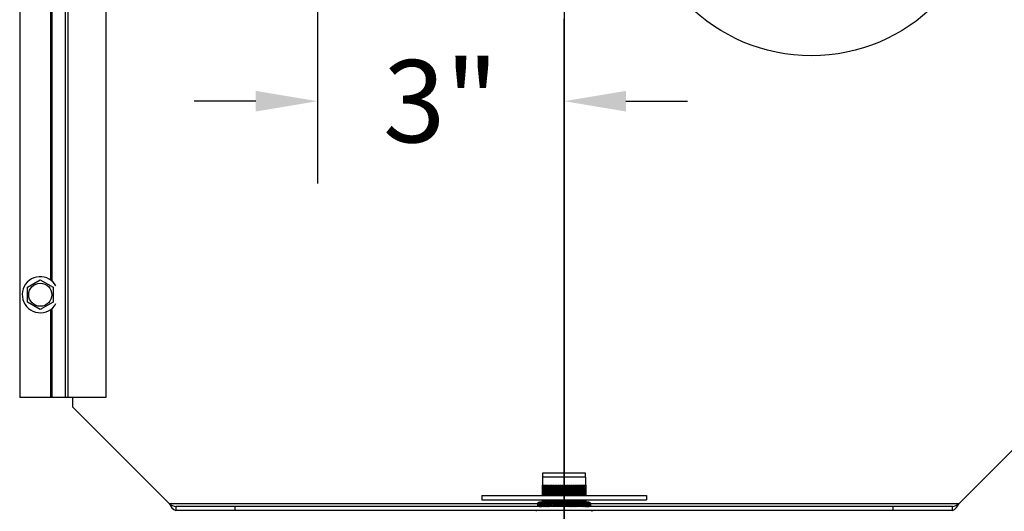
# Model space of a CAD drawing. Extents: x 1 to 120, y 3 to 75.
# Drawn here: x 53 to 65, y 52 to 58 of the extents above; entities that cross this region are included whole.
import ezdxf

# ---------------------------------------------------------------- set-up
doc = ezdxf.new("R2010")
doc.units = 0
doc.header["$MEASUREMENT"] = 0
doc.header["$PDSIZE"] = -1
doc.layers.get('0').update_dxf_attribs({"linetype": 'CONTINUOUS'})
doc.layers.get('DEFPOINTS').update_dxf_attribs({"linetype": 'CONTINUOUS'})
doc.layers.add('DIM', color=3, linetype='CONTINUOUS')
doc.layers.add('SLD-0', color=7, linetype='CONTINUOUS')
doc.styles.add('SLDTEXTSTYLE0', font='TXT', dxfattribs={"width": 0.75})
doc.dimstyles.new('SLDDIMSTYLE2', dxfattribs={"dimtxt": 1.25, "dimasz": 1.25, "dimexe": 0, "dimexo": 0.0625, "dimgap": 0.3125, "dimtad": 0, "dimtih": 1, "dimtoh": 1, "dimdec": 4, "dimrnd": 1e-09, "dimzin": 12, "dimtxsty": 'STANDARD', "dimsah": 1, "dimcen": 0.09, "dimazin": 3, "dimtfac": 1, "dimtdec": 4, "dimtmove": 0, "dimatfit": 3, "dimtolj": 1, "dimtzin": 0})

# ---------------------------------------------------------------- blocks, each defined once
blk = doc.blocks.new('_D_13')
at = {"layer": 'DEFPOINTS', "color": 0}
for p in [(57.031, 60.508), (60.027, 57.083), (60.027, 49.601)]:
    blk.add_point(p, dxfattribs=at)
at = {"layer": 'DIM'}
for p, q in [((57.031, 60.008), (57.031, 56.083)), ((60.027, 50.101), (60.027, 58.083)), ((56.281, 57.083), (55.531, 57.083)), ((60.777, 57.083), (61.527, 57.083))]:
    blk.add_line(p, q, dxfattribs=at)
for points in [[(56.281, 56.958), (56.281, 57.208), (57.031, 57.083)], [(60.777, 57.208), (60.777, 56.958), (60.027, 57.083)]]:
    blk.add_solid(points, dxfattribs=at)
at = {"layer": 'DIM', "insert": (58.529, 57.083), "char_height": 1, "attachment_point": 5, "style": 'SLDTEXTSTYLE0'}
blk.add_mtext('\\A1;3"', dxfattribs=at)

msp = doc.modelspace()

# ---------------------------------------------------------------- linework, layer by layer
at = {"color": 7, "linetype": 'CONTINUOUS'}
for p, q in [((53.4123, 65.48245), (53.4123, 53.48245)), ((53.9638, 65.48245), (53.9638, 53.48245)), ((53.99684, 65.48245), (53.99684, 53.48245)), ((54.4593, 65.48245), (54.4593, 53.48245)), ((53.50605, 54.82266), (53.6623, 54.91287)), ((53.6623, 54.91287), (53.81855, 54.82266)), ((53.50605, 54.64223), (53.50605, 54.82266)), ((53.81855, 54.82266), (53.81855, 54.64223)), ((53.6623, 54.55202), (53.50605, 54.64223)), ((53.81855, 54.64223), (53.6623, 54.55202)), ((53.7866, 53.48245), (53.4123, 53.48245)), ((53.80111, 53.48245), (53.7866, 53.48245)), ((53.9638, 53.48245), (53.80111, 53.48245)), ((53.99684, 53.48245), (53.9638, 53.48245)), ((54.4593, 53.48245), (53.99684, 53.48245)), ((54.05815, 53.36693), (54.05815, 53.48245)), ((55.23288, 52.1922), (54.05815, 53.36693)), ((65.99565, 53.36693), (64.82091, 52.1922)), ((59.7659, 52.56395), (59.7659, 52.51707)), ((60.2879, 52.56395), (59.7659, 52.56395)), ((60.2879, 52.51707), (60.2879, 52.56395)), ((59.7659, 52.51707), (59.7644, 52.51557)), ((59.7644, 52.51557), (59.7644, 52.41995)), ((60.2894, 52.51557), (59.7644, 52.51557)), ((59.7644, 52.41995), (59.7645, 52.41995)), ((59.7645, 52.41995), (59.7645, 52.2942)), ((59.76485, 52.41995), (59.76615, 52.41995)), ((59.76485, 52.2942), (59.76485, 52.41995)), ((60.2879, 52.51707), (59.7659, 52.51707)), ((59.76615, 52.41995), (59.76615, 52.2942)), ((59.7672, 52.41995), (59.76979, 52.41995)), ((59.7672, 52.2942), (59.7672, 52.41995)), ((59.76979, 52.41995), (59.76979, 52.2942)), ((59.77152, 52.41995), (59.77537, 52.41995)), ((59.77152, 52.2942), (59.77152, 52.41995)), ((59.77537, 52.41995), (59.77537, 52.2942)), ((59.77778, 52.41995), (59.78288, 52.41995)), ((59.77778, 52.2942), (59.77778, 52.41995)), ((59.78288, 52.41995), (59.78288, 52.2942)), ((59.78594, 52.41995), (59.79224, 52.41995)), ((59.78594, 52.2942), (59.78594, 52.41995)), ((59.79224, 52.41995), (59.79224, 52.2942)), ((59.79593, 52.41995), (59.80339, 52.41995)), ((59.79593, 52.2942), (59.79593, 52.41995)), ((59.80339, 52.41995), (59.80339, 52.2942)), ((59.80768, 52.41995), (59.81623, 52.41995)), ((59.80768, 52.2942), (59.80768, 52.41995)), ((59.81623, 52.41995), (59.81623, 52.2942)), ((59.8211, 52.41995), (59.83068, 52.41995)), ((59.8211, 52.2942), (59.8211, 52.41995)), ((59.83068, 52.41995), (59.83068, 52.2942)), ((59.83609, 52.41995), (59.84663, 52.41995)), ((59.83609, 52.2942), (59.83609, 52.41995)), ((59.84663, 52.41995), (59.84663, 52.2942)), ((59.85252, 52.41995), (59.86395, 52.41995)), ((59.85252, 52.2942), (59.85252, 52.41995)), ((59.86303, 52.2942), (59.86303, 52.41995)), ((59.86395, 52.41995), (59.86395, 52.2942)), ((59.87029, 52.41995), (59.8825, 52.41995)), ((59.87029, 52.2942), (59.87029, 52.41995)), ((59.88067, 52.2942), (59.88067, 52.41995)), ((59.8825, 52.41995), (59.8825, 52.2942)), ((59.88925, 52.41995), (59.90216, 52.41995)), ((59.88925, 52.2942), (59.88925, 52.41995)), ((59.89943, 52.2942), (59.89943, 52.41995)), ((59.90216, 52.41995), (59.90216, 52.2942)), ((59.90925, 52.41995), (59.92276, 52.41995)), ((59.90925, 52.2942), (59.90925, 52.41995)), ((59.91916, 52.2942), (59.91916, 52.41995)), ((59.92276, 52.41995), (59.92276, 52.2942)), ((59.93015, 52.41995), (59.94416, 52.41995)), ((59.93015, 52.2942), (59.93015, 52.41995)), ((59.9397, 52.2942), (59.9397, 52.41995)), ((59.94416, 52.41995), (59.94416, 52.2942)), ((59.95179, 52.41995), (59.96619, 52.41995)), ((59.95179, 52.2942), (59.95179, 52.41995)), ((59.96092, 52.2942), (59.96092, 52.41995)), ((59.96619, 52.41995), (59.96619, 52.2942)), ((59.97399, 52.41995), (59.98868, 52.41995)), ((59.97399, 52.2942), (59.97399, 52.41995)), ((59.98263, 52.2942), (59.98263, 52.41995)), ((59.98868, 52.41995), (59.98868, 52.2942)), ((59.9966, 52.41995), (60.01146, 52.41995)), ((59.9966, 52.2942), (59.9966, 52.41995)), ((60.00468, 52.2942), (60.00468, 52.41995)), ((60.01146, 52.41995), (60.01146, 52.2942)), ((60.01944, 52.41995), (60.03435, 52.41995)), ((60.01944, 52.2942), (60.01944, 52.41995)), ((60.0269, 52.2942), (60.0269, 52.41995)), ((60.03435, 52.41995), (60.03435, 52.2942)), ((60.04234, 52.2942), (60.04234, 52.41995)), ((60.04234, 52.41995), (60.05719, 52.41995)), ((60.04912, 52.2942), (60.04912, 52.41995)), ((60.05719, 52.41995), (60.05719, 52.2942)), ((60.06512, 52.41995), (60.0798, 52.41995)), ((60.06512, 52.2942), (60.06512, 52.41995)), ((60.07117, 52.2942), (60.07117, 52.41995)), ((60.0798, 52.41995), (60.0798, 52.2942)), ((60.08761, 52.41995), (60.10201, 52.41995)), ((60.08761, 52.2942), (60.08761, 52.41995)), ((60.09288, 52.2942), (60.09288, 52.41995)), ((60.10201, 52.41995), (60.10201, 52.2942)), ((60.10964, 52.41995), (60.12365, 52.41995)), ((60.10964, 52.2942), (60.10964, 52.41995)), ((60.11409, 52.2942), (60.11409, 52.41995)), ((60.12365, 52.41995), (60.12365, 52.2942)), ((60.13104, 52.41995), (60.14455, 52.41995)), ((60.13104, 52.2942), (60.13104, 52.41995)), ((60.13464, 52.2942), (60.13464, 52.41995)), ((60.14455, 52.41995), (60.14455, 52.2942)), ((60.15164, 52.41995), (60.16455, 52.41995)), ((60.15164, 52.2942), (60.15164, 52.41995)), ((60.15437, 52.2942), (60.15437, 52.41995)), ((60.16455, 52.41995), (60.16455, 52.2942)), ((60.1713, 52.41995), (60.18351, 52.41995)), ((60.1713, 52.2942), (60.1713, 52.41995)), ((60.17313, 52.2942), (60.17313, 52.41995)), ((60.18351, 52.41995), (60.18351, 52.2942)), ((60.18985, 52.41995), (60.20127, 52.41995)), ((60.18985, 52.2942), (60.18985, 52.41995)), ((60.19077, 52.2942), (60.19077, 52.41995)), ((60.20127, 52.41995), (60.20127, 52.2942)), ((60.20717, 52.41995), (60.21771, 52.41995)), ((60.20717, 52.2942), (60.20717, 52.41995)), ((60.21771, 52.41995), (60.21771, 52.2942)), ((60.22311, 52.41995), (60.2327, 52.41995)), ((60.22311, 52.2942), (60.22311, 52.41995)), ((60.2327, 52.41995), (60.2327, 52.2942)), ((60.23756, 52.41995), (60.24612, 52.41995)), ((60.23756, 52.2942), (60.23756, 52.41995)), ((60.24612, 52.41995), (60.24612, 52.2942)), ((60.25041, 52.41995), (60.25787, 52.41995)), ((60.25041, 52.2942), (60.25041, 52.41995)), ((60.25787, 52.41995), (60.25787, 52.2942)), ((60.26156, 52.41995), (60.26786, 52.41995)), ((60.26156, 52.2942), (60.26156, 52.41995)), ((60.26786, 52.41995), (60.26786, 52.2942)), ((60.27092, 52.41995), (60.27602, 52.41995)), ((60.27092, 52.2942), (60.27092, 52.41995)), ((60.27602, 52.41995), (60.27602, 52.2942)), ((60.27842, 52.41995), (60.28228, 52.41995)), ((60.27842, 52.2942), (60.27842, 52.41995)), ((60.28228, 52.41995), (60.28228, 52.2942)), ((60.28401, 52.41995), (60.2866, 52.41995)), ((60.28401, 52.2942), (60.28401, 52.41995)), ((60.2866, 52.41995), (60.2866, 52.2942)), ((60.28764, 52.41995), (60.28894, 52.41995)), ((60.28764, 52.2942), (60.28764, 52.41995)), ((60.2894, 52.51557), (60.2879, 52.51707)), ((60.28894, 52.41995), (60.28894, 52.2942)), ((60.28929, 52.41995), (60.2894, 52.41995)), ((60.28929, 52.2942), (60.28929, 52.41995)), ((60.2894, 52.41995), (60.2894, 52.51557)), ((59.0269, 52.2942), (61.0269, 52.2942)), ((59.0269, 52.2942), (59.0269, 52.2402)), ((61.0269, 52.2942), (61.0269, 52.2402)), ((55.30815, 52.16095), (55.30815, 52.11095)), ((56.0269, 52.16095), (55.30815, 52.16095)), ((56.0269, 52.16095), (56.0269, 52.11095)), ((64.0269, 52.16095), (56.0269, 52.16095)), ((59.0269, 52.2402), (61.0269, 52.2402)), ((59.73526, 52.21094), (59.73286, 52.21094)), ((59.73917, 52.21094), (59.73908, 52.21094)), ((59.74249, 52.21094), (59.73917, 52.21094)), ((59.74241, 52.21094), (59.74249, 52.21094)), ((59.74767, 52.21094), (59.74758, 52.21094)), ((59.7519, 52.21094), (59.74767, 52.21094)), ((59.75181, 52.21094), (59.7519, 52.21094)), ((59.7519, 52.21094), (59.75824, 52.21094)), ((59.75613, 52.21116), (59.7545, 52.21094)), ((59.75488, 52.21094), (59.75619, 52.21111)), ((59.75727, 52.21109), (59.7562, 52.21094)), ((59.75829, 52.21094), (59.7582, 52.21094)), ((59.76339, 52.21094), (59.75829, 52.21094)), ((59.76331, 52.21094), (59.76339, 52.21094)), ((59.76339, 52.21094), (59.77095, 52.21094)), ((59.7645, 52.2402), (59.7645, 52.22095)), ((59.76485, 52.22095), (59.7645, 52.22095)), ((59.76485, 52.22095), (59.76485, 52.2402)), ((59.76615, 52.2402), (59.76615, 52.22095)), ((59.7672, 52.22095), (59.76615, 52.22095)), ((59.7672, 52.22095), (59.7672, 52.2402)), ((59.76979, 52.2402), (59.76979, 52.22095)), ((59.77152, 52.22095), (59.76979, 52.22095)), ((59.77095, 52.21094), (59.77087, 52.21094)), ((59.77689, 52.21094), (59.77095, 52.21094)), ((59.77152, 52.22095), (59.77152, 52.2402)), ((59.77537, 52.2402), (59.77537, 52.22095)), ((59.77778, 52.22095), (59.77537, 52.22095)), ((59.77682, 52.21094), (59.77689, 52.21094)), ((59.77689, 52.21094), (59.78557, 52.21094)), ((59.77778, 52.22095), (59.77778, 52.2402)), ((59.78288, 52.2402), (59.78288, 52.22095)), ((59.78594, 52.22095), (59.78288, 52.22095)), ((59.78557, 52.21094), (59.78549, 52.21094)), ((59.7923, 52.21094), (59.78557, 52.21094)), ((59.78594, 52.22095), (59.78594, 52.2402)), ((59.79223, 52.21094), (59.7923, 52.21094)), ((59.79224, 52.2402), (59.79224, 52.22095)), ((59.79593, 52.22095), (59.79224, 52.22095)), ((59.7923, 52.21094), (59.80202, 52.21094)), ((59.79593, 52.22095), (59.79593, 52.2402)), ((59.80202, 52.21094), (59.80195, 52.21094)), ((59.80949, 52.21094), (59.80202, 52.21094)), ((59.80339, 52.2402), (59.80339, 52.22095)), ((59.80768, 52.22095), (59.80339, 52.22095)), ((59.80768, 52.22095), (59.80768, 52.2402)), ((59.80942, 52.21094), (59.80949, 52.21094)), ((59.80949, 52.21094), (59.82018, 52.21094)), ((59.81623, 52.2402), (59.81623, 52.22095)), ((59.8211, 52.22095), (59.81623, 52.22095)), ((59.82018, 52.21094), (59.82011, 52.21094)), ((59.82833, 52.21094), (59.82018, 52.21094)), ((59.8211, 52.22095), (59.8211, 52.2402)), ((59.82633, 52.19945), (59.82466, 52.19543)), ((59.82466, 52.17646), (59.82633, 52.17245)), ((59.82827, 52.21094), (59.82833, 52.21094)), ((59.82833, 52.21094), (59.83992, 52.21094)), ((59.83068, 52.2402), (59.83068, 52.22095)), ((59.83609, 52.22095), (59.83068, 52.22095)), ((59.83609, 52.22095), (59.83609, 52.2402)), ((59.84663, 52.22095), (59.83609, 52.22095)), ((59.83992, 52.21094), (59.83985, 52.21094)), ((59.84869, 52.21094), (59.83992, 52.21094)), ((59.84663, 52.2402), (59.84663, 52.22095)), ((59.85252, 52.22095), (59.84663, 52.22095)), ((59.85094, 52.20373), (59.84782, 52.1984)), ((59.84782, 52.17349), (59.8509, 52.16824)), ((59.84863, 52.21094), (59.84869, 52.21094)), ((59.84869, 52.21094), (59.86107, 52.21094)), ((59.85252, 52.22095), (59.85252, 52.2402)), ((59.86303, 52.22095), (59.85252, 52.22095)), ((59.86107, 52.21094), (59.86102, 52.21094)), ((59.8704, 52.21094), (59.86107, 52.21094)), ((59.86303, 52.22095), (59.86303, 52.2402)), ((59.86395, 52.22095), (59.86303, 52.22095)), ((59.86395, 52.2402), (59.86395, 52.22095)), ((59.87029, 52.22095), (59.86395, 52.22095)), ((59.86441, 52.21094), (59.86447, 52.21094)), ((59.87029, 52.22095), (59.87029, 52.2402)), ((59.88067, 52.22095), (59.87029, 52.22095)), ((59.87035, 52.21094), (59.8704, 52.21094)), ((59.8704, 52.21094), (59.88349, 52.21094)), ((59.8761, 52.20617), (59.87186, 52.20018)), ((59.87186, 52.17171), (59.87616, 52.16563)), ((59.88067, 52.22095), (59.88067, 52.2402)), ((59.8825, 52.22095), (59.88067, 52.22095)), ((59.8825, 52.2402), (59.8825, 52.22095)), ((59.88925, 52.22095), (59.8825, 52.22095)), ((59.88349, 52.21094), (59.88345, 52.21094)), ((59.8933, 52.21094), (59.88349, 52.21094)), ((59.8841, 52.21094), (59.88415, 52.21094)), ((59.88925, 52.22095), (59.88925, 52.2402)), ((59.89943, 52.22095), (59.88925, 52.22095)), ((59.89326, 52.21094), (59.8933, 52.21094)), ((59.8933, 52.21094), (59.90488, 52.21094)), ((59.902, 52.20801), (59.89668, 52.20137)), ((59.89668, 52.17052), (59.90189, 52.16402)), ((59.89943, 52.22095), (59.89943, 52.2402)), ((59.90216, 52.22095), (59.89943, 52.22095)), ((59.90216, 52.2402), (59.90216, 52.22095)), ((59.90925, 52.22095), (59.90216, 52.22095)), ((59.90488, 52.21094), (59.90493, 52.21094)), ((59.90701, 52.21094), (59.90697, 52.21094)), ((59.91722, 52.21094), (59.90701, 52.21094)), ((59.90925, 52.22095), (59.90925, 52.2402)), ((59.91916, 52.22095), (59.90925, 52.22095)), ((59.91719, 52.21094), (59.91722, 52.21094)), ((59.91722, 52.21094), (59.92659, 52.21094)), ((59.91916, 52.22095), (59.91916, 52.2402)), ((59.92276, 52.22095), (59.91916, 52.22095)), ((59.92811, 52.20904), (59.92212, 52.20219)), ((59.92212, 52.1697), (59.92812, 52.16284)), ((59.92276, 52.2402), (59.92276, 52.22095)), ((59.93015, 52.22095), (59.92276, 52.22095)), ((59.92659, 52.21094), (59.92663, 52.21094)), ((59.93015, 52.22095), (59.93015, 52.2402)), ((59.9397, 52.22095), (59.93015, 52.22095)), ((59.93143, 52.21094), (59.9314, 52.21094)), ((59.94198, 52.21094), (59.93143, 52.21094)), ((59.9397, 52.22095), (59.9397, 52.2402)), ((59.94416, 52.22095), (59.9397, 52.22095)), ((59.94195, 52.21094), (59.94198, 52.21094)), ((59.94198, 52.21094), (59.94907, 52.21094)), ((59.94416, 52.2402), (59.94416, 52.22095)), ((59.95179, 52.22095), (59.94416, 52.22095)), ((59.95471, 52.20991), (59.94804, 52.20275)), ((59.94804, 52.16914), (59.95472, 52.16197)), ((59.94907, 52.21094), (59.9491, 52.21094)), ((59.95166, 52.16095), (59.95384, 52.16273)), ((59.95179, 52.22095), (59.95179, 52.2402)), ((59.96092, 52.22095), (59.95179, 52.22095)), ((59.95658, 52.21094), (59.95656, 52.21094)), ((59.96738, 52.21094), (59.95658, 52.21094)), ((59.96092, 52.22095), (59.96092, 52.2402)), ((59.96619, 52.22095), (59.96092, 52.22095)), ((59.96619, 52.2402), (59.96619, 52.22095)), ((59.97399, 52.22095), (59.96619, 52.22095)), ((59.96736, 52.21094), (59.96738, 52.21094)), ((59.96738, 52.21094), (59.97213, 52.21094)), ((59.97213, 52.21094), (59.97215, 52.21094)), ((59.97387, 52.16095), (59.97822, 52.1647)), ((59.97399, 52.22095), (59.97399, 52.2402)), ((59.98263, 52.22095), (59.97399, 52.22095)), ((59.9814, 52.21046), (59.97427, 52.20311)), ((59.97427, 52.16878), (59.98145, 52.16137)), ((59.99323, 52.21094), (59.98227, 52.21094)), ((59.98263, 52.22095), (59.98263, 52.2402)), ((59.98868, 52.22095), (59.98263, 52.22095)), ((59.98868, 52.2402), (59.98868, 52.22095)), ((59.9966, 52.22095), (59.98868, 52.22095)), ((59.99322, 52.21094), (59.99323, 52.21094)), ((59.99323, 52.21094), (59.99562, 52.21094)), ((59.99562, 52.21094), (59.99563, 52.21094)), ((59.99649, 52.16095), (60.00259, 52.16658)), ((59.9966, 52.22095), (59.9966, 52.2402)), ((60.00468, 52.22095), (59.9966, 52.22095)), ((60.00799, 52.21074), (60.00062, 52.20332)), ((60.00062, 52.16857), (60.00804, 52.16109)), ((60.00468, 52.22095), (60.00468, 52.2402)), ((60.01146, 52.22095), (60.00468, 52.22095)), ((60.00468, 52.16448), (60.00468, 52.16095)), ((60.00829, 52.21094), (60.00828, 52.21094)), ((60.01934, 52.21094), (60.00829, 52.21094)), ((60.01146, 52.2402), (60.01146, 52.22095)), ((60.01944, 52.22095), (60.01146, 52.22095)), ((60.01934, 52.21094), (60.01934, 52.21094)), ((60.01934, 52.21094), (60.01934, 52.21094)), ((60.0269, 52.20338), (60.01934, 52.21094)), ((60.0269, 52.16851), (60.01934, 52.16095)), ((60.01944, 52.22095), (60.01944, 52.2402)), ((60.0269, 52.22095), (60.01944, 52.22095)), ((60.0269, 52.22095), (60.0269, 52.2402)), ((60.0269, 52.20338), (60.0269, 52.22095)), ((60.03435, 52.22095), (60.0269, 52.22095)), ((60.03446, 52.21094), (60.0269, 52.20338)), ((60.0269, 52.16851), (60.0269, 52.20338)), ((60.03446, 52.16095), (60.0269, 52.16851)), ((60.0269, 52.16851), (60.0269, 52.16095)), ((60.03435, 52.2402), (60.03435, 52.22095)), ((60.04234, 52.22095), (60.03435, 52.22095)), ((60.03446, 52.21094), (60.03446, 52.21094)), ((60.04551, 52.21094), (60.03446, 52.21094)), ((60.03446, 52.21094), (60.03446, 52.21094)), ((60.04234, 52.22095), (60.04234, 52.2402)), ((60.04912, 52.22095), (60.04234, 52.22095)), ((60.04551, 52.21094), (60.04551, 52.21094)), ((60.05318, 52.20332), (60.04575, 52.2108)), ((60.04581, 52.16115), (60.05318, 52.16857)), ((60.04912, 52.22095), (60.04912, 52.2402)), ((60.05719, 52.22095), (60.04912, 52.22095)), ((60.04912, 52.16448), (60.04912, 52.16095)), ((60.0512, 52.16658), (60.05731, 52.16095)), ((60.05719, 52.2402), (60.05719, 52.22095)), ((60.06512, 52.22095), (60.05719, 52.22095)), ((60.05817, 52.21094), (60.05818, 52.21094)), ((60.05818, 52.21094), (60.06057, 52.21094)), ((60.06057, 52.21094), (60.06058, 52.21094)), ((60.07153, 52.21094), (60.06057, 52.21094)), ((60.06512, 52.22095), (60.06512, 52.2402)), ((60.07117, 52.22095), (60.06512, 52.22095)), ((60.07117, 52.22095), (60.07117, 52.2402)), ((60.0798, 52.22095), (60.07117, 52.22095)), ((60.07155, 52.21094), (60.07153, 52.21094)), ((60.07953, 52.20311), (60.07234, 52.21052)), ((60.0724, 52.16143), (60.07953, 52.16878)), ((60.07558, 52.1647), (60.07993, 52.16095)), ((60.0798, 52.2402), (60.0798, 52.22095)), ((60.08761, 52.22095), (60.0798, 52.22095)), ((60.08164, 52.21094), (60.08166, 52.21094)), ((60.08166, 52.21094), (60.08642, 52.21094)), ((60.08642, 52.21094), (60.08644, 52.21094)), ((60.09722, 52.21094), (60.08642, 52.21094)), ((60.08761, 52.22095), (60.08761, 52.2402)), ((60.09288, 52.22095), (60.08761, 52.22095)), ((60.09288, 52.22095), (60.09288, 52.2402)), ((60.10201, 52.22095), (60.09288, 52.22095)), ((60.09724, 52.21094), (60.09722, 52.21094)), ((60.10575, 52.20275), (60.09908, 52.20992)), ((60.09909, 52.16198), (60.10575, 52.16914)), ((60.09996, 52.16273), (60.10214, 52.16095)), ((60.10201, 52.2402), (60.10201, 52.22095)), ((60.10964, 52.22095), (60.10201, 52.22095)), ((60.1047, 52.21094), (60.10473, 52.21094)), ((60.10473, 52.21094), (60.11182, 52.21094)), ((60.10964, 52.22095), (60.10964, 52.2402)), ((60.11409, 52.22095), (60.10964, 52.22095)), ((60.11182, 52.21094), (60.11185, 52.21094)), ((60.12237, 52.21094), (60.11182, 52.21094)), ((60.11409, 52.22095), (60.11409, 52.2402)), ((60.12365, 52.22095), (60.11409, 52.22095)), ((60.1224, 52.21094), (60.12237, 52.21094)), ((60.12365, 52.2402), (60.12365, 52.22095)), ((60.13104, 52.22095), (60.12365, 52.22095)), ((60.13168, 52.20219), (60.12567, 52.20905)), ((60.12568, 52.16285), (60.13168, 52.1697)), ((60.12717, 52.21094), (60.1272, 52.21094)), ((60.1272, 52.21094), (60.13658, 52.21094)), ((60.13104, 52.22095), (60.13104, 52.2402)), ((60.13464, 52.22095), (60.13104, 52.22095)), ((60.13464, 52.22095), (60.13464, 52.2402)), ((60.14455, 52.22095), (60.13464, 52.22095)), ((60.13658, 52.21094), (60.13661, 52.21094)), ((60.14679, 52.21094), (60.13658, 52.21094)), ((60.14455, 52.2402), (60.14455, 52.22095)), ((60.15164, 52.22095), (60.14455, 52.22095)), ((60.14683, 52.21094), (60.14679, 52.21094)), ((60.14887, 52.21094), (60.14891, 52.21094)), ((60.14891, 52.21094), (60.1605, 52.21094)), ((60.15164, 52.22095), (60.15164, 52.2402)), ((60.15437, 52.22095), (60.15164, 52.22095)), ((60.1518, 52.16388), (60.15712, 52.17052)), ((60.15712, 52.20137), (60.15191, 52.20787)), ((60.15437, 52.22095), (60.15437, 52.2402)), ((60.16455, 52.22095), (60.15437, 52.22095)), ((60.1605, 52.21094), (60.16054, 52.21094)), ((60.1703, 52.21094), (60.1605, 52.21094)), ((60.16455, 52.2402), (60.16455, 52.22095)), ((60.1713, 52.22095), (60.16455, 52.22095)), ((60.16964, 52.21094), (60.1697, 52.21094)), ((60.17035, 52.21094), (60.1703, 52.21094)), ((60.1703, 52.21094), (60.1834, 52.21094)), ((60.1713, 52.22095), (60.1713, 52.2402)), ((60.17313, 52.22095), (60.1713, 52.22095)), ((60.17313, 52.22095), (60.17313, 52.2402)), ((60.18351, 52.22095), (60.17313, 52.22095)), ((60.18193, 52.20018), (60.17764, 52.20626)), ((60.1777, 52.16572), (60.18193, 52.17171)), ((60.1834, 52.21094), (60.18345, 52.21094)), ((60.19272, 52.21094), (60.1834, 52.21094)), ((60.18351, 52.2402), (60.18351, 52.22095)), ((60.18985, 52.22095), (60.18351, 52.22095)), ((60.18933, 52.21094), (60.18939, 52.21094)), ((60.18985, 52.22095), (60.18985, 52.2402)), ((60.19077, 52.22095), (60.18985, 52.22095)), ((60.19077, 52.22095), (60.19077, 52.2402)), ((60.20127, 52.22095), (60.19077, 52.22095)), ((60.19278, 52.21094), (60.19272, 52.21094)), ((60.19272, 52.21094), (60.20511, 52.21094)), ((60.20127, 52.2402), (60.20127, 52.22095)), ((60.20717, 52.22095), (60.20127, 52.22095)), ((60.20286, 52.16816), (60.20598, 52.17349)), ((60.20598, 52.1984), (60.2029, 52.20365)), ((60.20511, 52.21094), (60.20516, 52.21094)), ((60.21388, 52.21094), (60.20511, 52.21094)), ((60.20717, 52.22095), (60.20717, 52.2402)), ((60.21771, 52.22095), (60.20717, 52.22095)), ((60.21394, 52.21094), (60.21388, 52.21094)), ((60.21388, 52.21094), (60.22547, 52.21094)), ((60.21771, 52.2402), (60.21771, 52.22095)), ((60.22311, 52.22095), (60.21771, 52.22095)), ((60.22311, 52.22095), (60.22311, 52.2402)), ((60.22547, 52.21094), (60.22553, 52.21094)), ((60.23362, 52.21094), (60.22547, 52.21094)), ((60.22914, 52.19543), (60.22747, 52.19944)), ((60.22747, 52.17244), (60.22914, 52.17646)), ((60.2327, 52.2402), (60.2327, 52.22095)), ((60.23756, 52.22095), (60.2327, 52.22095)), ((60.23369, 52.21094), (60.23362, 52.21094)), ((60.23362, 52.21094), (60.24431, 52.21094)), ((60.23756, 52.22095), (60.23756, 52.2402)), ((60.24431, 52.21094), (60.24438, 52.21094)), ((60.25178, 52.21094), (60.24431, 52.21094)), ((60.24612, 52.2402), (60.24612, 52.22095)), ((60.25041, 52.22095), (60.24612, 52.22095)), ((60.25041, 52.22095), (60.25041, 52.2402)), ((60.25185, 52.21094), (60.25178, 52.21094)), ((60.25178, 52.21094), (60.2615, 52.21094)), ((60.25787, 52.2402), (60.25787, 52.22095)), ((60.26156, 52.22095), (60.25787, 52.22095)), ((60.2615, 52.21094), (60.26157, 52.21094)), ((60.26823, 52.21094), (60.2615, 52.21094)), ((60.26156, 52.22095), (60.26156, 52.2402)), ((60.26786, 52.2402), (60.26786, 52.22095)), ((60.27092, 52.22095), (60.26786, 52.22095)), ((60.26831, 52.21094), (60.26823, 52.21094)), ((60.26823, 52.21094), (60.2769, 52.21094)), ((60.27092, 52.22095), (60.27092, 52.2402)), ((60.27602, 52.2402), (60.27602, 52.22095)), ((60.27842, 52.22095), (60.27602, 52.22095)), ((60.2769, 52.21094), (60.27698, 52.21094)), ((60.28284, 52.21094), (60.2769, 52.21094)), ((60.27842, 52.22095), (60.27842, 52.2402)), ((60.28228, 52.2402), (60.28228, 52.22095)), ((60.28401, 52.22095), (60.28228, 52.22095)), ((60.28293, 52.21094), (60.28284, 52.21094)), ((60.28284, 52.21094), (60.2904, 52.21094)), ((60.28401, 52.22095), (60.28401, 52.2402)), ((60.2866, 52.2402), (60.2866, 52.22095)), ((60.28764, 52.22095), (60.2866, 52.22095)), ((60.28764, 52.22095), (60.28764, 52.2402)), ((60.28894, 52.2402), (60.28894, 52.22095)), ((60.28929, 52.22095), (60.28894, 52.22095)), ((60.28929, 52.22095), (60.28929, 52.2402)), ((60.2904, 52.21094), (60.29049, 52.21094)), ((60.29551, 52.21094), (60.2904, 52.21094)), ((60.2956, 52.21094), (60.29551, 52.21094)), ((60.29555, 52.21094), (60.3019, 52.21094)), ((60.2976, 52.21094), (60.29579, 52.21115)), ((60.2968, 52.21122), (60.29892, 52.21094)), ((60.3019, 52.21094), (60.30199, 52.21094)), ((60.30613, 52.21094), (60.3019, 52.21094)), ((60.30622, 52.21094), (60.30613, 52.21094)), ((60.30613, 52.21094), (60.3113, 52.21094)), ((60.3113, 52.21094), (60.31139, 52.21094)), ((60.31463, 52.21094), (60.3113, 52.21094)), ((60.31472, 52.21094), (60.31463, 52.21094)), ((60.31854, 52.21094), (60.31863, 52.21094)), ((60.32093, 52.21094), (60.31854, 52.21094)), ((60.32103, 52.21094), (60.32093, 52.21094)), ((64.74565, 52.16095), (64.0269, 52.16095)), ((64.0269, 52.11095), (64.0269, 52.16095)), ((64.74565, 52.11095), (64.74565, 52.16095)), ((56.0269, 52.11095), (55.30815, 52.11095)), ((64.0269, 52.11095), (56.0269, 52.11095)), ((64.74565, 52.11095), (64.0269, 52.11095))]:
    msp.add_line(p, q, dxfattribs=at)
at = {"color": 8, "linetype": 'CONTINUOUS'}
for p, q in [((53.7866, 59.30244), (53.7866, 54.91245)), ((53.80111, 59.31338), (53.80111, 54.90151)), ((53.7866, 54.55244), (53.7866, 53.48245)), ((53.80111, 54.56338), (53.80111, 53.48245)), ((59.7028, 52.1922), (55.23288, 52.1922)), ((59.76412, 52.20933), (59.76331, 52.21094)), ((59.76399, 52.16231), (59.76331, 52.16095)), ((59.76615, 52.22095), (59.76485, 52.22095)), ((59.76979, 52.22095), (59.7672, 52.22095)), ((59.77537, 52.22095), (59.77152, 52.22095)), ((59.7779, 52.20906), (59.77682, 52.21094)), ((59.77787, 52.16279), (59.77682, 52.16095)), ((59.78288, 52.22095), (59.77778, 52.22095)), ((59.79224, 52.22095), (59.78594, 52.22095)), ((59.79392, 52.20831), (59.79223, 52.21094)), ((59.79381, 52.16341), (59.79223, 52.16095)), ((59.80339, 52.22095), (59.79593, 52.22095)), ((59.81623, 52.22095), (59.80768, 52.22095)), ((59.8118, 52.20758), (59.80942, 52.21094)), ((59.81171, 52.16418), (59.80942, 52.16095)), ((59.83068, 52.22095), (59.8211, 52.22095)), ((59.83144, 52.20681), (59.82827, 52.21094)), ((59.83144, 52.16508), (59.82827, 52.16095)), ((59.85274, 52.20593), (59.84863, 52.21094)), ((59.85268, 52.16589), (59.84863, 52.16095)), ((59.87537, 52.20515), (59.87035, 52.21094)), ((59.87537, 52.16674), (59.87035, 52.16095)), ((59.89915, 52.20445), (59.89326, 52.21094)), ((59.89915, 52.16744), (59.89326, 52.16095)), ((59.92371, 52.204), (59.91719, 52.21094)), ((59.92371, 52.16789), (59.91719, 52.16095)), ((59.92842, 52.209), (59.92659, 52.21094)), ((59.94894, 52.20371), (59.94195, 52.21094)), ((59.94894, 52.16818), (59.94195, 52.16095)), ((59.95243, 52.20746), (59.94907, 52.21094)), ((59.97467, 52.20352), (59.96736, 52.21094)), ((59.97467, 52.16837), (59.96736, 52.16095)), ((59.97704, 52.20597), (59.97213, 52.21094)), ((60.00072, 52.20342), (59.99322, 52.21094)), ((60.00072, 52.16847), (59.99322, 52.16095)), ((60.00191, 52.20462), (59.99562, 52.21094)), ((60.05818, 52.21094), (60.05188, 52.20462)), ((60.06058, 52.21094), (60.05308, 52.20342)), ((60.06058, 52.16095), (60.05308, 52.16847)), ((60.08166, 52.21094), (60.07676, 52.20597)), ((60.08644, 52.21094), (60.07913, 52.20352)), ((60.08644, 52.16095), (60.07913, 52.16837)), ((60.10473, 52.21094), (60.10137, 52.20746)), ((60.11185, 52.21094), (60.10486, 52.20371)), ((60.11185, 52.16095), (60.10486, 52.16818)), ((60.1272, 52.21094), (60.1254, 52.20902)), ((60.13661, 52.21094), (60.13009, 52.204)), ((60.13661, 52.16095), (60.13009, 52.16789)), ((60.16054, 52.21094), (60.15465, 52.20445)), ((60.16054, 52.16095), (60.15465, 52.16744)), ((60.18345, 52.21094), (60.17842, 52.20515)), ((60.18345, 52.16095), (60.17842, 52.16674)), ((60.20516, 52.16095), (60.20106, 52.16596)), ((60.20516, 52.21094), (60.20111, 52.206)), ((60.22553, 52.21094), (60.22236, 52.20681)), ((60.22553, 52.16095), (60.22236, 52.16508)), ((60.2327, 52.22095), (60.22311, 52.22095)), ((60.24612, 52.22095), (60.23756, 52.22095)), ((60.24438, 52.16095), (60.242, 52.16431)), ((60.24438, 52.21094), (60.24209, 52.20771)), ((60.25787, 52.22095), (60.25041, 52.22095)), ((60.26157, 52.16095), (60.25988, 52.16358)), ((60.26157, 52.21094), (60.25999, 52.20848)), ((60.26786, 52.22095), (60.26156, 52.22095)), ((60.27602, 52.22095), (60.27092, 52.22095)), ((60.27698, 52.16095), (60.2759, 52.16283)), ((60.27698, 52.21094), (60.27592, 52.2091)), ((60.28228, 52.22095), (60.27842, 52.22095)), ((60.2866, 52.22095), (60.28401, 52.22095)), ((60.28894, 52.22095), (60.28764, 52.22095)), ((60.29049, 52.16095), (60.28968, 52.16256)), ((60.29049, 52.21094), (60.2898, 52.20958)), ((64.82091, 52.1922), (60.351, 52.1922))]:
    msp.add_line(p, q, dxfattribs=at)
at = {"color": 7, "linetype": 'CONTINUOUS', "flags": 128}
for points in [[(59.73286, 52.21094), (59.73279, 52.21094), (59.73277, 52.21094)], [(59.76331, 52.16095), (59.7607, 52.16114), (59.75375, 52.16357), (59.74789, 52.16853), (59.74378, 52.17545), (59.74188, 52.18355), (59.7424, 52.19192), (59.7453, 52.19962), (59.75023, 52.20577), (59.75664, 52.20969), (59.76331, 52.21094)], [(59.77087, 52.21094), (59.76867, 52.21081), (59.76166, 52.20853), (59.75569, 52.20371), (59.75144, 52.19689), (59.7494, 52.18883), (59.74978, 52.18045), (59.75255, 52.17269), (59.7574, 52.16642), (59.76377, 52.16235), (59.77087, 52.16095)], [(59.77682, 52.16095), (59.77512, 52.16104), (59.76848, 52.16316), (59.76279, 52.16786), (59.75869, 52.17459), (59.75664, 52.18261), (59.75688, 52.19099), (59.75937, 52.19881), (59.76384, 52.20518), (59.76978, 52.20938), (59.77652, 52.21094), (59.77682, 52.21094)], [(59.78549, 52.21094), (59.78427, 52.2109), (59.77756, 52.20897), (59.77175, 52.20444), (59.7675, 52.19783), (59.76529, 52.18988), (59.76536, 52.18148), (59.76771, 52.1736), (59.77207, 52.1671), (59.77796, 52.16272), (59.7847, 52.16097), (59.78549, 52.16095)], [(59.79223, 52.16095), (59.79147, 52.16097), (59.78519, 52.16274), (59.77972, 52.16713), (59.77567, 52.17364), (59.7735, 52.18154), (59.77344, 52.18993), (59.77551, 52.19787), (59.77947, 52.20447), (59.78488, 52.20898), (59.79112, 52.2109), (59.79223, 52.21094)], [(59.80195, 52.21094), (59.80173, 52.21094), (59.79539, 52.20941), (59.78979, 52.20523), (59.78557, 52.19887), (59.78321, 52.19106), (59.78297, 52.18267), (59.78487, 52.17466), (59.78871, 52.16791), (59.79405, 52.1632), (59.80028, 52.16105), (59.80195, 52.16095)], [(59.80942, 52.16095), (59.80378, 52.1623), (59.79858, 52.16631), (59.79461, 52.17255), (59.79232, 52.18029), (59.79197, 52.18867), (59.79359, 52.19674), (59.79701, 52.20359), (59.80183, 52.20846), (59.80751, 52.21079), (59.80942, 52.21094)], [(59.82011, 52.21094), (59.81443, 52.20959), (59.80919, 52.20558), (59.8052, 52.19934), (59.80289, 52.1916), (59.80254, 52.18322), (59.80417, 52.17515), (59.80761, 52.1683), (59.81246, 52.16343), (59.81819, 52.1611), (59.82011, 52.16095)], [(59.82827, 52.16095), (59.82809, 52.16095), (59.82281, 52.16248), (59.81814, 52.16666), (59.81463, 52.17302), (59.81266, 52.18083), (59.81246, 52.18922), (59.81405, 52.19723), (59.81725, 52.20398), (59.82169, 52.20869), (59.82689, 52.21084), (59.82827, 52.21094)], [(59.83985, 52.21094), (59.83921, 52.21092), (59.83391, 52.20915), (59.82929, 52.20476), (59.82586, 52.19825), (59.82403, 52.19035), (59.82398, 52.18196), (59.82573, 52.17402), (59.82907, 52.16742), (59.83364, 52.16291), (59.83892, 52.16099), (59.83985, 52.16095)], [(59.84863, 52.16095), (59.84779, 52.16099), (59.84312, 52.16292), (59.83908, 52.16745), (59.83613, 52.17406), (59.83459, 52.18201), (59.83464, 52.19041), (59.83628, 52.19829), (59.83931, 52.20479), (59.8434, 52.20917), (59.84809, 52.21092), (59.84863, 52.21094)], [(59.84663, 52.22095), (59.84632, 52.21799), (59.84526, 52.215), (59.84356, 52.21267), (59.84142, 52.21128), (59.83963, 52.21094)], [(59.86102, 52.21094), (59.85982, 52.21085), (59.85513, 52.20873), (59.85112, 52.20403), (59.84823, 52.1973), (59.84679, 52.18928), (59.84696, 52.1809), (59.84871, 52.17308), (59.85186, 52.16671), (59.85605, 52.16251), (59.86081, 52.16095), (59.86102, 52.16095)], [(59.86395, 52.22095), (59.86366, 52.21799), (59.8627, 52.215), (59.86116, 52.21267), (59.85922, 52.21128), (59.8576, 52.21094)], [(59.87035, 52.16095), (59.86909, 52.16108), (59.86508, 52.16336), (59.86166, 52.16818), (59.85922, 52.175), (59.85805, 52.18306), (59.85827, 52.19144), (59.85986, 52.1992), (59.86264, 52.20547), (59.86629, 52.20954), (59.87035, 52.21094)], [(59.86447, 52.21094), (59.8648, 52.21096), (59.8667, 52.21171), (59.86836, 52.2135), (59.86957, 52.21614), (59.87021, 52.21931), (59.87029, 52.22095)], [(59.88345, 52.21094), (59.88192, 52.21075), (59.87788, 52.20832), (59.87447, 52.20336), (59.87208, 52.19644), (59.87097, 52.18834), (59.87128, 52.17997), (59.87296, 52.17227), (59.87583, 52.16612), (59.87956, 52.1622), (59.88345, 52.16095)], [(59.8825, 52.22095), (59.88225, 52.21799), (59.88139, 52.215), (59.88003, 52.21267), (59.8783, 52.21128), (59.87685, 52.21094)], [(59.89326, 52.16095), (59.89181, 52.1612), (59.88845, 52.16378), (59.88565, 52.16886), (59.8837, 52.17586), (59.88284, 52.184), (59.88316, 52.19236), (59.88462, 52.19999), (59.88706, 52.20604), (59.89021, 52.20983), (59.89326, 52.21094)], [(59.88415, 52.21094), (59.88499, 52.21108), (59.88661, 52.21218), (59.88795, 52.21428), (59.88886, 52.21712), (59.88924, 52.22039), (59.88925, 52.22095)], [(59.90697, 52.21094), (59.90532, 52.21063), (59.90193, 52.20792), (59.89912, 52.20274), (59.89719, 52.19566), (59.89638, 52.18749), (59.89676, 52.17915), (59.89829, 52.17157), (59.90081, 52.16561), (59.90402, 52.16194), (59.90697, 52.16095)], [(59.90216, 52.22095), (59.90194, 52.21799), (59.90119, 52.215), (59.90001, 52.21267), (59.89851, 52.21128), (59.89725, 52.21094)], [(59.90493, 52.21094), (59.90604, 52.21128), (59.90736, 52.21267), (59.9084, 52.215), (59.90906, 52.218), (59.90925, 52.22095)], [(59.91719, 52.16095), (59.91572, 52.16134), (59.91305, 52.16419), (59.91084, 52.1695), (59.90935, 52.17666), (59.90876, 52.18487), (59.90911, 52.19319), (59.91038, 52.2007), (59.91242, 52.20655), (59.915, 52.21007), (59.91719, 52.21094)], [(59.92276, 52.22095), (59.92258, 52.21799), (59.92195, 52.215), (59.92095, 52.21267), (59.91969, 52.21128), (59.91863, 52.21094)], [(59.9314, 52.21094), (59.92979, 52.21049), (59.92708, 52.20754), (59.92485, 52.20215), (59.92337, 52.19494), (59.9228, 52.18671), (59.9232, 52.1784), (59.92452, 52.17094), (59.92663, 52.16517), (59.92927, 52.16174), (59.9314, 52.16095)], [(59.92663, 52.21094), (59.92665, 52.21095), (59.92781, 52.21152), (59.92884, 52.21317), (59.92962, 52.21568), (59.93007, 52.2188), (59.93015, 52.22095)], [(59.94195, 52.16095), (59.94064, 52.1615), (59.93865, 52.1646), (59.93703, 52.17012), (59.93597, 52.17742), (59.93559, 52.18568), (59.93592, 52.19396), (59.93694, 52.20135), (59.93853, 52.207), (59.9405, 52.21027), (59.94195, 52.21094)], [(59.9491, 52.21094), (59.94931, 52.21098), (59.95019, 52.21181), (59.95094, 52.21366), (59.95148, 52.21634), (59.95176, 52.21954), (59.95179, 52.22095)], [(59.95656, 52.21094), (59.95515, 52.21034), (59.95311, 52.20717), (59.95147, 52.20159), (59.9504, 52.19425), (59.95002, 52.18598), (59.95039, 52.17771), (59.95145, 52.17036), (59.95309, 52.16477), (59.95513, 52.16157), (59.95656, 52.16095)], [(59.96736, 52.16095), (59.96636, 52.16167), (59.96505, 52.16502), (59.964, 52.17072), (59.96333, 52.17815), (59.96312, 52.18645), (59.96339, 52.19469), (59.96411, 52.20195), (59.96519, 52.2074), (59.96652, 52.21044), (59.96736, 52.21094)], [(59.98225, 52.21094), (59.98118, 52.21018), (59.97982, 52.20679), (59.97874, 52.20104), (59.97805, 52.1936), (59.97784, 52.18529), (59.97813, 52.17706), (59.97888, 52.16982), (59.98002, 52.16441), (59.98141, 52.16142), (59.98225, 52.16095)], [(59.98227, 52.21094), (59.98225, 52.21094), (59.98225, 52.21094)], [(60.07155, 52.16095), (60.07262, 52.16171), (60.07398, 52.1651), (60.07506, 52.17085), (60.07575, 52.17829), (60.07596, 52.1866), (60.07567, 52.19483), (60.07492, 52.20207), (60.07378, 52.20748), (60.07239, 52.21047), (60.07155, 52.21094)], [(60.08644, 52.21094), (60.08744, 52.21022), (60.08875, 52.20687), (60.0898, 52.20117), (60.09047, 52.19374), (60.09068, 52.18544), (60.09041, 52.1772), (60.08969, 52.16994), (60.08861, 52.16449), (60.08727, 52.16145), (60.08644, 52.16095)], [(60.09724, 52.16095), (60.09865, 52.16155), (60.10069, 52.16472), (60.10233, 52.1703), (60.1034, 52.17764), (60.10377, 52.18591), (60.10341, 52.19418), (60.10235, 52.20153), (60.1007, 52.20712), (60.09867, 52.21032), (60.09724, 52.21094)], [(60.10201, 52.22095), (60.10213, 52.21799), (60.10254, 52.215), (60.10319, 52.21267), (60.10401, 52.21128), (60.1047, 52.21094)], [(60.11185, 52.21094), (60.11316, 52.21039), (60.11515, 52.20729), (60.11677, 52.20177), (60.11783, 52.19447), (60.11821, 52.18621), (60.11787, 52.17793), (60.11685, 52.17054), (60.11527, 52.16489), (60.11329, 52.16162), (60.11185, 52.16095)], [(60.1224, 52.16095), (60.124, 52.1614), (60.12672, 52.16435), (60.12894, 52.16974), (60.13043, 52.17695), (60.131, 52.18518), (60.1306, 52.19349), (60.12928, 52.20095), (60.12717, 52.20672), (60.12453, 52.21015), (60.1224, 52.21094)], [(60.12365, 52.22095), (60.1238, 52.21799), (60.12434, 52.215), (60.12519, 52.21267), (60.12627, 52.21128), (60.12717, 52.21094)], [(60.13517, 52.21094), (60.13427, 52.21118), (60.13299, 52.21245), (60.13195, 52.21468), (60.13127, 52.21761), (60.13104, 52.22095)], [(60.13661, 52.21094), (60.13807, 52.21055), (60.14075, 52.2077), (60.14296, 52.20239), (60.14444, 52.19523), (60.14504, 52.18702), (60.14469, 52.1787), (60.14342, 52.17119), (60.14137, 52.16534), (60.13879, 52.16182), (60.13661, 52.16095)], [(60.14455, 52.22095), (60.14474, 52.21799), (60.1454, 52.215), (60.14644, 52.21267), (60.14776, 52.21128), (60.14887, 52.21094)], [(60.14683, 52.16095), (60.14848, 52.16126), (60.15187, 52.16397), (60.15468, 52.16915), (60.1566, 52.17623), (60.15742, 52.1844), (60.15704, 52.19274), (60.1555, 52.20032), (60.15299, 52.20628), (60.14977, 52.20995), (60.14683, 52.21094)], [(60.15655, 52.21094), (60.15599, 52.21101), (60.15441, 52.21195), (60.15306, 52.2139), (60.15212, 52.21665), (60.15167, 52.21988), (60.15164, 52.22095)], [(60.16054, 52.21094), (60.16199, 52.21069), (60.16534, 52.20811), (60.16815, 52.20303), (60.1701, 52.19603), (60.17096, 52.18789), (60.17064, 52.17953), (60.16917, 52.1719), (60.16673, 52.16585), (60.16359, 52.16206), (60.16054, 52.16095)], [(60.16455, 52.22095), (60.16478, 52.21799), (60.16555, 52.215), (60.16678, 52.21267), (60.16834, 52.21128), (60.16964, 52.21094)], [(60.17035, 52.16095), (60.17187, 52.16114), (60.17592, 52.16357), (60.17933, 52.16853), (60.18172, 52.17545), (60.18283, 52.18355), (60.18252, 52.19192), (60.18084, 52.19962), (60.17797, 52.20577), (60.17423, 52.20969), (60.17035, 52.21094)], [(60.17695, 52.21094), (60.17512, 52.21148), (60.17345, 52.21309), (60.17218, 52.21558), (60.17144, 52.21867), (60.1713, 52.22095)], [(60.18345, 52.21094), (60.1847, 52.21081), (60.18872, 52.20853), (60.19214, 52.20371), (60.19457, 52.19689), (60.19575, 52.18883), (60.19552, 52.18045), (60.19394, 52.17269), (60.19116, 52.16642), (60.18751, 52.16235), (60.18345, 52.16095)], [(60.18351, 52.22095), (60.18377, 52.21799), (60.18465, 52.215), (60.18606, 52.21267), (60.18784, 52.21128), (60.18933, 52.21094)], [(60.1962, 52.21094), (60.19509, 52.2111), (60.19309, 52.21223), (60.19143, 52.21435), (60.19031, 52.21721), (60.18986, 52.22049), (60.18985, 52.22095)], [(60.19278, 52.16095), (60.19398, 52.16104), (60.19866, 52.16316), (60.20268, 52.16786), (60.20557, 52.17459), (60.20701, 52.18261), (60.20684, 52.19099), (60.20508, 52.19881), (60.20193, 52.20518), (60.19775, 52.20938), (60.19299, 52.21094), (60.19278, 52.21094)], [(60.20516, 52.21094), (60.20601, 52.2109), (60.21067, 52.20897), (60.21471, 52.20444), (60.21767, 52.19783), (60.21921, 52.18988), (60.21916, 52.18148), (60.21752, 52.1736), (60.21449, 52.1671), (60.2104, 52.16272), (60.20571, 52.16097), (60.20516, 52.16095)], [(60.21394, 52.16095), (60.21459, 52.16097), (60.21989, 52.16274), (60.22451, 52.16713), (60.22793, 52.17364), (60.22977, 52.18154), (60.22982, 52.18993), (60.22807, 52.19787), (60.22472, 52.20447), (60.22016, 52.20898), (60.21488, 52.2109), (60.21394, 52.21094)], [(60.21771, 52.22095), (60.21803, 52.21799), (60.21911, 52.215), (60.22084, 52.21267), (60.22303, 52.21128), (60.22486, 52.21094)], [(60.22553, 52.21094), (60.2257, 52.21094), (60.23099, 52.20941), (60.23565, 52.20523), (60.23917, 52.19887), (60.24114, 52.19106), (60.24134, 52.18267), (60.23975, 52.17466), (60.23655, 52.16791), (60.23211, 52.1632), (60.22691, 52.16105), (60.22553, 52.16095)], [(60.23369, 52.16095), (60.23937, 52.1623), (60.24461, 52.16631), (60.2486, 52.17255), (60.2509, 52.18029), (60.25126, 52.18867), (60.24962, 52.19674), (60.24619, 52.20359), (60.24134, 52.20846), (60.23561, 52.21079), (60.23369, 52.21094)], [(60.24438, 52.21094), (60.25002, 52.20959), (60.25522, 52.20558), (60.25919, 52.19934), (60.26148, 52.1916), (60.26183, 52.18322), (60.26021, 52.17515), (60.25679, 52.1683), (60.25197, 52.16343), (60.24629, 52.1611), (60.24438, 52.16095)], [(60.25185, 52.16095), (60.25207, 52.16095), (60.25841, 52.16248), (60.26401, 52.16666), (60.26823, 52.17302), (60.27059, 52.18083), (60.27083, 52.18922), (60.26892, 52.19723), (60.26509, 52.20398), (60.25975, 52.20869), (60.25351, 52.21084), (60.25185, 52.21094)], [(60.26157, 52.21094), (60.26233, 52.21092), (60.2686, 52.20915), (60.27408, 52.20476), (60.27813, 52.19825), (60.2803, 52.19035), (60.28036, 52.18196), (60.27829, 52.17402), (60.27433, 52.16742), (60.26892, 52.16291), (60.26268, 52.16099), (60.26157, 52.16095)], [(60.26831, 52.16095), (60.26952, 52.16099), (60.27624, 52.16292), (60.28205, 52.16745), (60.2863, 52.17406), (60.28851, 52.18201), (60.28844, 52.19041), (60.28609, 52.19829), (60.28172, 52.20479), (60.27584, 52.20917), (60.2691, 52.21092), (60.26831, 52.21094)], [(60.27698, 52.21094), (60.27868, 52.21085), (60.28532, 52.20873), (60.29101, 52.20403), (60.29511, 52.1973), (60.29716, 52.18928), (60.29692, 52.1809), (60.29443, 52.17308), (60.28996, 52.16671), (60.28402, 52.16251), (60.27728, 52.16095), (60.27698, 52.16095)], [(60.28293, 52.16095), (60.28512, 52.16108), (60.29214, 52.16336), (60.29811, 52.16818), (60.30236, 52.175), (60.3044, 52.18306), (60.30402, 52.19144), (60.30125, 52.1992), (60.2964, 52.20547), (60.29003, 52.20954), (60.28293, 52.21094)], [(60.29049, 52.21094), (60.2931, 52.21075), (60.30005, 52.20832), (60.30591, 52.20336), (60.31002, 52.19644), (60.31192, 52.18834), (60.31139, 52.17997), (60.3085, 52.17227), (60.30357, 52.16612), (60.29716, 52.1622), (60.29049, 52.16095)]]:
    msp.add_lwpolyline(points, dxfattribs=at)
at = {"color": 7, "linetype": 'CONTINUOUS'}
for centre, radius in [((63.03123, 59.75958), 2.125), ((53.6623, 54.73245), 0.14062)]:
    msp.add_circle(centre, radius, dxfattribs=at)
for centre, radius, start, end in [((53.6623, 54.73245), 0.21875, 60, 330.821828), ((53.6623, 54.73245), 0.21875, 29.178172, 60), ((55.3238, 52.3049), 0.1448, 231.108107, 263.795315), ((55.36347, 52.23768), 0.13828, 199.202585, 246.417439), ((59.72699, 52.18595), 0.025, 90.203294, 269.796706), ((59.72885, 52.18595), 0.025, 90.340976, 269.659024), ((59.73051, 52.18595), 0.025, 90.829908, 269.170092), ((59.73311, 52.18595), 0.025, 90.781064, 269.218936), ((59.73586, 52.18595), 0.02501, 91.604632, 268.395368), ((59.73975, 52.18595), 0.02501, 91.53018, 268.46982), ((59.74358, 52.18595), 0.02503, 92.700316, 267.299684), ((59.74871, 52.18595), 0.02503, 92.598223, 267.401777), ((59.75362, 52.18595), 0.02506, 94.131857, 265.868143), ((59.75995, 52.18595), 0.02506, 93.998414, 266.001586), ((59.75515, 52.22081), 0.0097, 286.703376, 0.770213), ((59.75494, 52.22077), 0.00957, 288.524043, 1.056819), ((59.75662, 52.22074), 0.00953, 289.045933, 1.224934), ((59.75775, 52.22066), 0.00945, 285.676842, 1.729796), ((59.76, 52.22082), 0.00979, 286.939514, 0.750379), ((59.76202, 52.22063), 0.0095, 280.495496, 1.928676), ((59.76557, 52.22075), 0.0098, 270.978014, 1.164086), ((59.76802, 52.2207), 0.00976, 271.916407, 1.420825), ((59.77315, 52.22067), 0.00973, 288.899889, 1.600114), ((59.77636, 52.22052), 0.00959, 272.798596, 2.543899), ((59.78276, 52.22043), 0.0095, 272.791449, 3.11103), ((59.78652, 52.22035), 0.00943, 274.221138, 3.642617), ((59.7941, 52.22023), 0.00931, 274.144643, 4.40866), ((59.79833, 52.22026), 0.00938, 276.761308, 4.174804), ((59.80735, 52.21986), 0.00895, 283.296622, 6.953192), ((59.81197, 52.22002), 0.00918, 278.798977, 5.800921), ((59.8483, 52.18595), 0.02548, 158.136598, 201.863402), ((59.82184, 52.21978), 0.00892, 278.038824, 7.538708), ((59.82729, 52.21968), 0.00889, 280.713224, 8.185819), ((59.87018, 52.18595), 0.02559, 150.885229, 209.114771), ((59.84241, 52.21998), 0.01016, 303.284302, 5.434452), ((59.83723, 52.22083), 0.02579, 344.225878, 0.252921), ((59.89498, 52.18595), 0.02715, 148.362293, 211.637707), ((59.85286, 52.22074), 0.02781, 340.878592, 0.420405), ((59.92165, 52.18595), 0.02936, 148.298846, 211.701154), ((59.86917, 52.22055), 0.03027, 341.359507, 0.739349), ((59.9506, 52.18595), 0.03279, 150.303392, 209.696608), ((59.88377, 52.22053), 0.03539, 344.450734, 0.673797), ((59.89665, 52.22049), 0.04306, 347.19144, 0.605263), ((59.9295, 52.2195), 0.01473, 328.064815, 5.630485), ((59.98297, 52.18595), 0.03876, 154.310517, 205.689483), ((59.90464, 52.22046), 0.05628, 350.2611, 0.489295), ((59.9479, 52.21943), 0.01835, 333.642494, 4.72777), ((60.02258, 52.18595), 0.05127, 160.439081, 199.560919), ((59.95838, 52.21865), 0.01578, 330.777779, 8.366542), ((59.9003, 52.22041), 0.08233, 353.14475, 0.36916), ((59.9714, 52.21836), 0.01747, 335.636945, 8.496736), ((60.09555, 52.18595), 0.10534, 166.27066, 193.72934), ((59.97022, 52.21847), 0.0265, 343.494328, 5.350533), ((60.08934, 52.18595), 0.09041, 168.920898, 191.079102), ((59.87166, 52.21973), 0.13302, 354.414048, 0.524707), ((60.10255, 52.18595), 0.09752, 165.146798, 194.853202), ((59.97969, 52.21824), 0.03188, 346.951452, 4.865378), ((59.76082, 52.21867), 0.25864, 358.288846, 0.504392), ((57.57857, 52.18595), 2.4409, 359.413164, 0.586836), ((62.47523, 52.18595), 2.4409, 179.413164, 180.586836), ((60.24717, 52.21819), 0.21283, 179.257161, 181.949601), ((60.09619, 52.21929), 0.05387, 178.243571, 188.586968), ((59.95125, 52.18595), 0.09752, 345.146798, 14.853202), ((60.18214, 52.21973), 0.13302, 179.475293, 185.585952), ((59.96446, 52.18595), 0.09041, 348.920898, 11.079102), ((60.08086, 52.21821), 0.02382, 173.404613, 197.750526), ((59.95825, 52.18595), 0.10534, 346.27066, 13.72934), ((60.09048, 52.21947), 0.0254, 176.661113, 199.155473), ((60.1542, 52.22044), 0.08304, 179.651392, 186.612194), ((60.03121, 52.18595), 0.05127, 340.439081, 19.560919), ((60.09339, 52.21828), 0.01384, 168.882475, 211.973204), ((60.11016, 52.21994), 0.02257, 177.447371, 201.376449), ((60.14916, 52.22046), 0.05628, 179.510705, 189.7389), ((60.07083, 52.18595), 0.03876, 334.310517, 25.689483), ((60.12532, 52.21969), 0.01573, 175.432422, 210.687538), ((60.15715, 52.22049), 0.04306, 179.394737, 192.80856), ((60.10319, 52.18595), 0.03279, 330.303392, 29.696608), ((60.17005, 52.22053), 0.03542, 179.329835, 195.495537), ((60.18459, 52.22055), 0.03022, 179.250926, 198.797353), ((60.13214, 52.18595), 0.02936, 328.298846, 31.701154), ((60.2009, 52.22074), 0.02777, 179.571837, 199.339073), ((60.15882, 52.18595), 0.02715, 328.362293, 31.637707), ((60.21653, 52.22083), 0.02576, 179.739653, 196.071408), ((60.21138, 52.21998), 0.01015, 174.536112, 236.760111), ((60.18362, 52.18595), 0.02559, 330.885229, 29.114771), ((60.21593, 52.21962), 0.00886, 171.426569, 258.53667), ((60.23279, 52.22008), 0.00972, 174.874708, 230.688114), ((60.2055, 52.18595), 0.02548, 338.136598, 21.863402), ((60.24159, 52.21983), 0.00896, 172.870412, 262.529691), ((60.24685, 52.22018), 0.00932, 175.318082, 252.757979), ((60.25523, 52.22006), 0.00916, 174.479499, 264.584389), ((60.25982, 52.22034), 0.00943, 176.326186, 265.12051), ((60.2672, 52.22028), 0.00936, 175.923564, 266.212681), ((60.27112, 52.2205), 0.00957, 177.357145, 266.740377), ((60.27739, 52.22047), 0.00954, 177.171619, 267.485886), ((60.28018, 52.22033), 0.00928, 176.179463, 252.358078), ((60.28571, 52.22064), 0.0097, 178.204185, 268.458583), ((60.28824, 52.22076), 0.00981, 178.909879, 268.948021), ((60.29172, 52.22051), 0.00945, 177.378684, 261.78892), ((60.29353, 52.2207), 0.00952, 178.507388, 254.836196), ((60.29593, 52.22063), 0.00933, 178.05292, 248.009413), ((60.29689, 52.22059), 0.00925, 177.77627, 248.477572), ((60.29868, 52.22083), 0.00973, 179.324617, 252.973626), ((60.29929, 52.22095), 0.01, 180.002631, 270.003006), ((60.29385, 52.18595), 0.02506, 273.998414, 86.001586), ((60.30018, 52.18595), 0.02506, 274.131857, 85.868143), ((60.30509, 52.18595), 0.02503, 272.598223, 87.401777), ((60.31021, 52.18595), 0.02503, 272.700316, 87.299684), ((60.31405, 52.18595), 0.02501, 271.53018, 88.46982), ((60.31793, 52.18595), 0.02501, 271.604632, 88.395368), ((60.32069, 52.18595), 0.025, 270.781064, 89.218936), ((60.32329, 52.18595), 0.025, 270.829908, 89.170092), ((60.32495, 52.18595), 0.025, 270.340976, 89.659024), ((60.32681, 52.18595), 0.025, 270.203294, 89.796706), ((64.73, 52.3049), 0.1448, 276.204685, 308.891893), ((64.69033, 52.23768), 0.13828, 293.582561, 340.797415), ((59.6904, 52.10595), 0.005, 90, 250.800806), ((60.3634, 52.10595), 0.005, 289.199194, 90)]:
    msp.add_arc(centre, radius, start, end, dxfattribs=at)
at = {"layer": 'SLD-0'}
msp.add_line((60.0269, 65.82903), (60.0269, 49.60143), dxfattribs=at)

# ---------------------------------------------------------------- dimensions: what is measured, and where the dimension line sits
at = {"layer": 'DIM'}
dim = msp.add_linear_dim(base=(60.0269, 57.08286), p1=(57.03123, 60.5075), p2=(60.0269, 49.60143), dimstyle='SLDDIMSTYLE2', override={"dimtxt": 1, "dimasz": 0.75, "dimexe": 1, "dimexo": 0.5, "dimgap": 0.25, "dimrnd": 0, "dimlunit": 5, "dimpost": '"', "dimtxsty": 'SLDTEXTSTYLE0', "dimclrd": 256, "dimclre": 256, "dimclrt": 256, "dimtdec": 3, "dimtofl": 0, "dimfrac": 0, "dimtzin": 12}, dxfattribs=at)
dim.commit()
dim.dimension.update_dxf_attribs({"geometry": '_D_13', "text_midpoint": (58.52906, 57.08286), "dimtype": 160})

doc.saveas('drawing.dxf')
